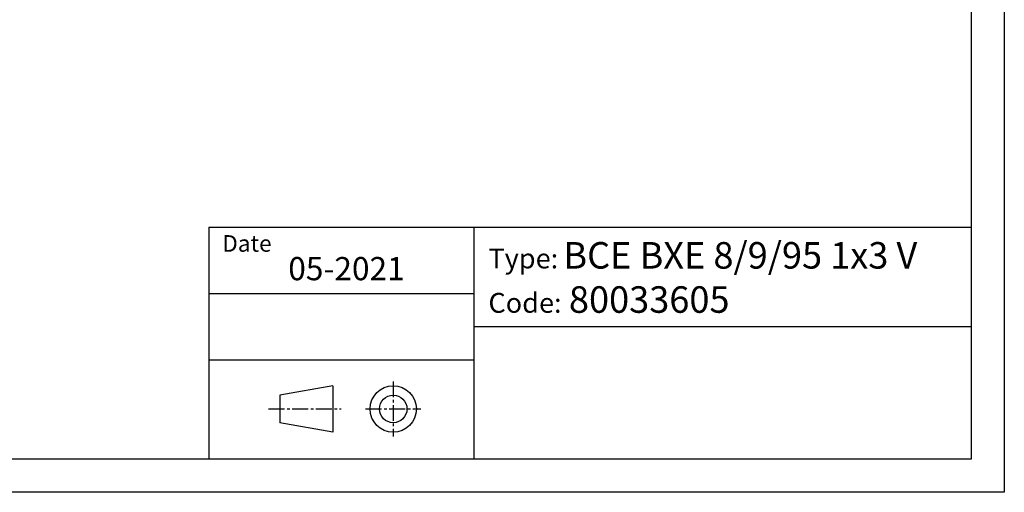
# Model space of a CAD drawing. Extents: x 0 to 297, y 0 to 210.
# Drawn here: x 148 to 297, y 0 to 71 of the extents above; entities that cross this region are included whole.
import ezdxf

# ---------------------------------------------------------------- set-up
doc = ezdxf.new("R2010")
doc.units = 0
doc.header["$LTSCALE"] = 0.125
doc.linetypes.add('CENTER2', pattern=[28.575, 19.05, -3.175, 3.175, -3.175])
doc.layers.add('00-CODICE', color=7, linetype='CONTINUOUS')
doc.layers.add('00-LOGO', color=7, linetype='CONTINUOUS')
doc.styles.get("Standard").update_dxf_attribs({"font": 'ISOCP'})

msp = doc.modelspace()

# ---------------------------------------------------------------- linework, layer by layer
at = {"layer": '00-LOGO', "color": 2}
for p, q in [((297, 210), (297, 0)), ((297, 0), (0, 0))]:
    msp.add_line(p, q, dxfattribs=at)
at = {"layer": '00-LOGO'}
for p, q in [((292, 205), (292, 5)), ((176.97553, 40), (176.97553, 5)), ((176.97553, 40), (292, 40)), ((216.97553, 40), (216.97553, 5)), ((177, 30), (216.97553, 30)), ((216.97553, 25), (291.97553, 25)), ((177, 20), (216.97553, 20)), ((195.68969, 16.05411), (187.68969, 14.64349)), ((195.68969, 16.05411), (195.68969, 9.08938)), ((187.68969, 14.64349), (187.68969, 10.5)), ((195.68969, 9.08938), (187.68969, 10.5)), ((292, 5), (5, 5))]:
    msp.add_line(p, q, dxfattribs=at)
at = {"layer": '00-LOGO', "color": 4, "linetype": 'CENTER2'}
for p, q in [((204.80211, 16.73658), (204.80211, 8.40691)), ((186.00227, 12.57175), (196.94268, 12.57175)), ((200.63728, 12.57175), (208.96694, 12.57175))]:
    msp.add_line(p, q, dxfattribs=at)
at = {"layer": '00-LOGO'}
for radius in [3.5, 2.07175]:
    msp.add_circle((204.80211, 12.57175), radius, dxfattribs=at)

# ---------------------------------------------------------------- texts
at = {"layer": '00-CODICE'}
for s, p in [('BCE BXE 8/9/95 1x3 V', (230.46152, 33.75056)), ('80033605', (231.30981, 27.08241))]:
    msp.add_text(s, height=4, rotation=360, dxfattribs=at).set_placement(p)
at = {"layer": '00-LOGO'}
for s, height, p in [('Date', 2.5, (179.00459, 36.29511)), ('Type:', 3, (219.16383, 33.77714)), ('05-2021', 3.5, (188.96359, 31.99462)), ('Code:', 3, (219.16383, 27.08241))]:
    msp.add_text(s, height=height, rotation=360, dxfattribs=at).set_placement(p)

doc.saveas('drawing.dxf')
